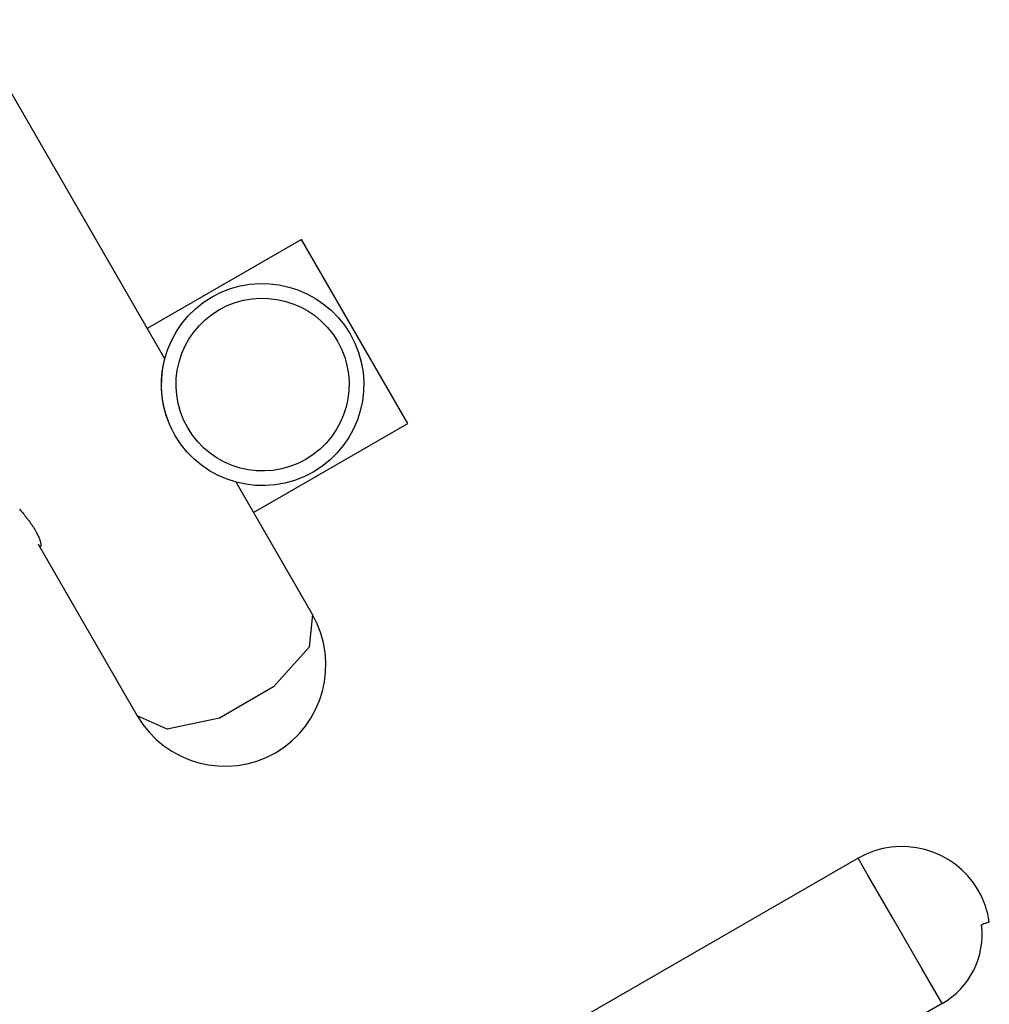
# Model space of a CAD drawing. Units: inches. Extents: x 214 to 380, y 121 to 298.
# Drawn here: x 291 to 298, y 183 to 190 of the extents above; entities that cross this region are included whole.
import ezdxf

# ---------------------------------------------------------------- set-up
doc = ezdxf.new("R2010")
doc.units = ezdxf.units.IN
doc.header["$MEASUREMENT"] = 0
doc.layers.add('Ebene 1', color=7, linetype='Continuous')

msp = doc.modelspace()

# ---------------------------------------------------------------- linework, layer by layer
at = {"layer": 'Ebene 1', "color": 179, "lineweight": 25, "true_color": 0x1a171b}
for points in [[(291.9088, 187.3801), (290.5731, 189.6932)], [(292.8412, 188.1945), (291.7891, 187.5872)], [(293.5661, 186.9388), (292.8412, 188.1945)], [(291.9539, 186.9057), (291.9436, 186.9281), (291.9384, 186.9402), (291.9334, 186.9522), (291.931, 186.9588), (291.9288, 186.9646), (291.9264, 186.9712), (291.9243, 186.9774), (291.9196, 186.9905), (291.9157, 187.0036), (291.9119, 187.0167), (291.9085, 187.0298), (291.9048, 187.0432), (291.9016, 187.0566), (291.9002, 187.0635), (291.8988, 187.0701), (291.8981, 187.0739), (291.8978, 187.0773), (291.8971, 187.0807), (291.8964, 187.0838), (291.8938, 187.098), (291.8923, 187.1117), (291.8904, 187.1255), (291.889, 187.1393), (291.8878, 187.1531), (291.8867, 187.1665), (291.8864, 187.17), (291.8864, 187.1738), (291.8864, 187.1769), (291.8861, 187.1803), (291.8861, 187.1865), (291.8857, 187.1934), (291.8857, 187.2061), (291.8861, 187.2185), (291.8864, 187.2306), (291.8867, 187.2427), (291.8871, 187.2454), (291.8871, 187.2485), (291.8876, 187.2513), (291.8876, 187.254), (291.8878, 187.2595), (291.8886, 187.2647), (291.8897, 187.275), (291.8907, 187.285), (291.8917, 187.2943), (291.8929, 187.303), (291.8931, 187.3054), (291.8936, 187.3074), (291.8938, 187.3095), (291.8943, 187.3116), (291.895, 187.3154), (291.8954, 187.3191), (291.8967, 187.3264), (291.8978, 187.3329), (291.8992, 187.3391), (291.9002, 187.3446), (291.9014, 187.3501), (291.9023, 187.3546), (291.9028, 187.3567), (291.9035, 187.3588), (291.9038, 187.3608), (291.9041, 187.3626), (291.9052, 187.366), (291.9059, 187.3691), (291.9066, 187.3719), (291.9069, 187.3739), (291.9074, 187.3756), (291.9081, 187.377), (291.9085, 187.3794), (291.9088, 187.3801)], [(292.5141, 186.3314), (293.5661, 186.9388)], [(292.9163, 185.6348), (292.3946, 186.5385)], [(290.9175, 186.3562), (290.9202, 186.3528), (290.9216, 186.3511), (290.923, 186.349), (290.9245, 186.3473), (290.9259, 186.3456), (290.9316, 186.3387), (290.9376, 186.3314), (290.9431, 186.3242), (290.9492, 186.3166), (290.9552, 186.309), (290.9612, 186.3015), (290.9629, 186.2994), (290.9643, 186.2973), (290.9657, 186.2956), (290.9676, 186.2932), (290.9704, 186.2894), (290.9731, 186.2856), (290.9791, 186.278), (290.9852, 186.2698), (290.9907, 186.2618), (290.9965, 186.2539), (290.9993, 186.2501), (291.002, 186.246), (291.0031, 186.2439), (291.0045, 186.2419), (291.006, 186.2401), (291.0074, 186.2381), (291.0124, 186.2301), (291.0172, 186.2222), (291.0222, 186.2143), (291.0269, 186.2071), (291.0289, 186.2029), (291.031, 186.1991), (291.0331, 186.1954), (291.0348, 186.1919), (291.0387, 186.1843), (291.0424, 186.1774), (291.0455, 186.1702), (291.0486, 186.1637), (291.0515, 186.1571), (291.0539, 186.1509), (291.0549, 186.1482), (291.0561, 186.1451), (291.0572, 186.142), (291.0579, 186.1392), (291.0596, 186.134), (291.061, 186.1289), (291.062, 186.1244), (291.0627, 186.1199), (291.0632, 186.1178), (291.0634, 186.1161), (291.0639, 186.1147), (291.0639, 186.114), (291.0639, 186.113), (291.0639, 186.1123), (291.0641, 186.1092), (291.0641, 186.1065), (291.0639, 186.1041), (291.0634, 186.1016), (291.0627, 186.1003), (291.062, 186.0992), (291.0613, 186.0989), (291.0613, 186.0989), (291.061, 186.0985), (291.0603, 186.0985), (291.0599, 186.0985), (291.0585, 186.0989), (291.0572, 186.0996), (291.0556, 186.101), (291.0539, 186.1023), (291.0529, 186.1037), (291.0522, 186.1051), (291.0511, 186.1061), (291.0501, 186.1075), (291.0479, 186.1106), (291.0458, 186.114)], [(291.0444, 186.1161), (291.721, 184.9448)], [(292.9163, 185.6348), (292.8927, 185.4119), (292.65, 185.1422), (292.2809, 184.9289), (291.926, 184.8535), (291.721, 184.9448)], [(296.6381, 183.9729), (291.3555, 180.9226)], [(297.2108, 182.9807), (297.0723, 183.2212), (296.8742, 183.564), (296.7044, 183.8579), (296.6381, 183.9729)], [(297.4799, 183.5189), (297.4892, 183.523), (297.4981, 183.5264), (297.5064, 183.5295), (297.5129, 183.5323), (297.5184, 183.5344), (297.5236, 183.5361), (297.5253, 183.5368), (297.5271, 183.5375), (297.5281, 183.5378), (297.5288, 183.5378), (297.5288, 183.5382), (297.5291, 183.5382), (297.5295, 183.5382), (297.5298, 183.5385), (297.5319, 183.5392)], [(297.2108, 182.9807), (296.8225, 182.7565)]]:
    msp.add_lwpolyline(points, dxfattribs=at)
for points in [[(292.2309, 187.8018), (291.9009, 187.6113), (291.788, 187.1889), (291.9782, 186.8592), (292.1687, 186.5295), (292.5909, 186.4162), (292.9208, 186.6067), (293.2507, 186.7972), (293.3637, 187.2192), (293.1735, 187.5493), (292.984, 187.8769), (292.5585, 187.9909), (292.2309, 187.8018), (292.2309, 187.8018), (292.2309, 187.8018), (292.2309, 187.8018)], [(292.2809, 187.715), (291.9991, 187.5524), (291.9021, 187.1913), (292.0649, 186.9095), (292.2276, 186.6274), (292.5889, 186.5306), (292.8707, 186.6935), (293.1526, 186.8561), (293.2496, 187.2172), (293.0867, 187.4993), (292.9251, 187.7798), (292.561, 187.8769), (292.2809, 187.715), (292.2809, 187.715), (292.2809, 187.715), (292.2809, 187.715)]]:
    msp.add_open_spline(points, degree=3, knots=[0, 0, 0, 0, 1, 1, 1, 2, 2, 2, 3, 3, 3, 4, 4, 4, 5, 5, 5, 5], dxfattribs=at)
for points in [[(292.6636, 184.6919), (292.9914, 184.881), (293.1053, 185.3069), (292.9163, 185.6348)], [(291.721, 184.9448), (291.9105, 184.6168), (292.336, 184.5028), (292.6636, 184.6919)], [(297.4571, 183.7538), (297.2924, 184.0384), (296.9231, 184.1373), (296.6381, 183.9729)], [(297.5322, 183.5368), (297.5215, 183.6133), (297.4961, 183.687), (297.4571, 183.7538)], [(297.2108, 182.9807), (297.3999, 183.0899), (297.5057, 183.3022), (297.4799, 183.5189)]]:
    msp.add_open_spline(points, degree=3, dxfattribs=at)

doc.saveas('drawing.dxf')
